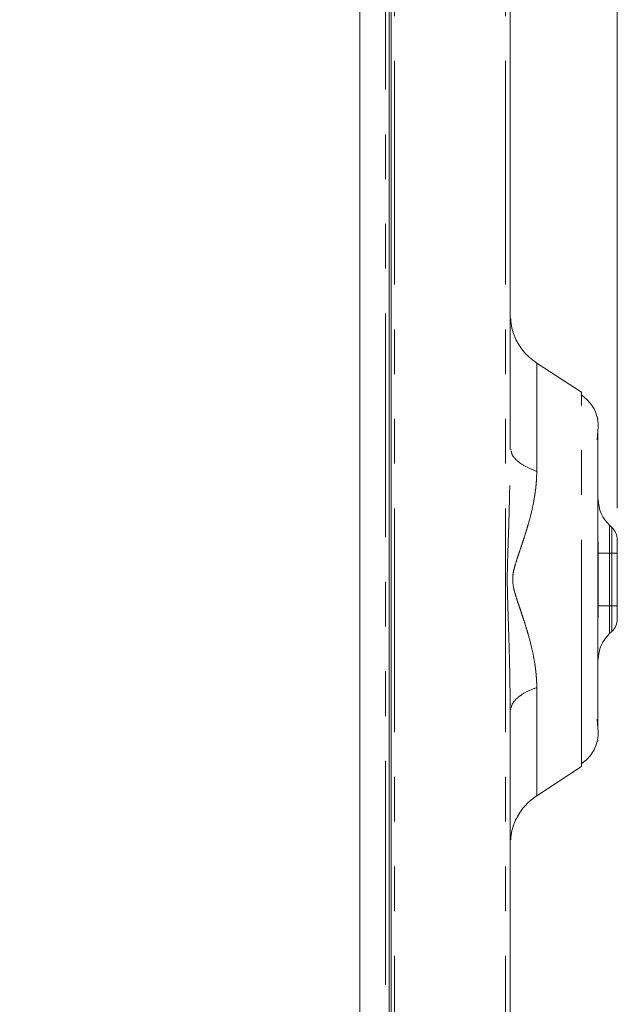
# Model space of a CAD drawing. Units: inches. Extents: x 4 to 128, y 5 to 98.
# Drawn here: x 79 to 87, y 21 to 35 of the extents above; entities that cross this region are included whole.
import ezdxf

# ---------------------------------------------------------------- set-up
doc = ezdxf.new("R2010")
doc.units = ezdxf.units.IN
doc.header["$LTSCALE"] = 12
doc.header["$MEASUREMENT"] = 0
doc.linetypes.add('PHANTOM', pattern=[0.5, 0.25, -0.05, 0.05, -0.05, 0.05, -0.05])
doc.styles.add('SLDTEXTSTYLE1', font='ARIAL.TTF', dxfattribs={"width": 0.948})
doc.dimstyles.new('SLDDIMSTYLE0', dxfattribs={"dimtxt": 1.213379, "dimasz": 1.56, "dimexe": 0, "dimexo": 0.0625, "dimgap": 0.303345, "dimtad": 0, "dimtih": 1, "dimtoh": 1, "dimrnd": 1e-09, "dimzin": 12, "dimdsep": 46, "dimtxsty": 'SLDTEXTSTYLE1', "dimsah": 1, "dimcen": 0.09, "dimadec": 0, "dimazin": 3, "dimtfac": 1, "dimtofl": 0, "dimtmove": 0, "dimatfit": 3, "dimfxl": 0, "dimfrac": 2, "dimtolj": 1, "dimtzin": 12, "dimarcsym": 0})

# ---------------------------------------------------------------- blocks, each defined once
blk = doc.blocks.new('_D_4')
at = {"color": 7, "linetype": 'Continuous', "lineweight": 0}
for p, q in [((63.655, 44.664), (63.655, 52.691)), ((87.316, 28.03), (87.316, 52.691)), ((63.655, 51.791), (73.373, 51.791)), ((87.316, 51.791), (77.54, 51.791))]:
    blk.add_line(p, q, dxfattribs=at)
for points in [[(63.655, 51.791), (65.215, 51.551), (65.215, 52.031)], [(87.316, 51.791), (85.756, 52.031), (85.756, 51.551)]]:
    blk.add_solid(points, dxfattribs=at)
at = {"color": 7, "linetype": 'Continuous', "lineweight": 0, "insert": (73.373, 52.47), "char_height": 1.25, "attachment_point": 1, "style": 'SLDTEXTSTYLE1'}
blk.add_mtext('23.66', dxfattribs=at)

msp = doc.modelspace()

# ---------------------------------------------------------------- linework, layer by layer
at = {"color": 8, "linetype": 'PHANTOM', "lineweight": 0}
for p, q in [((84.329, 40.029), (84.329, 17.056)), ((85.819, 40.029), (85.819, 17.008)), ((84.21, 36.643), (84.21, 18.316)), ((87.244, 27.43), (87.244, 27.773)), ((87.06, 27.43), (87.212, 27.43)), ((87.212, 27.43), (87.212, 26.722)), ((87.244, 27.43), (87.212, 27.43)), ((87.244, 26.722), (87.244, 27.43)), ((87.316, 27.43), (87.244, 27.43)), ((87.212, 26.722), (87.06, 26.722)), ((87.212, 26.722), (87.244, 26.722)), ((87.244, 26.38), (87.244, 26.722)), ((87.244, 26.722), (87.316, 26.722))]:
    msp.add_line(p, q, dxfattribs=at)
at = {"color": 7, "linetype": 'Continuous', "lineweight": 15}
for p, q in [((85.879, 40.029), (85.879, 28.856)), ((84.257, 18.316), (84.257, 36.643)), ((84.285, 17.253), (84.285, 36.659)), ((83.863, 36.486), (83.863, 19.608)), ((85.882, 30.574), (85.882, 30.573)), ((86.834, 29.586), (86.236, 29.977)), ((86.877, 29.514), (86.834, 29.551)), ((87.052, 29.232), (87.06, 29.168)), ((85.879, 28.816), (85.879, 28.856)), ((85.891, 28.809), (85.888, 28.822)), ((87.244, 27.773), (87.212, 27.802)), ((87.316, 26.722), (87.316, 27.43)), ((87.06, 26.59), (87.06, 27.076)), ((87.316, 26.544), (87.316, 26.722)), ((87.212, 26.35), (87.244, 26.38)), ((85.879, 25.297), (85.879, 25.337)), ((85.879, 16.907), (85.879, 25.297)), ((85.891, 25.343), (85.888, 25.33)), ((87.052, 24.921), (87.06, 24.985)), ((86.236, 24.176), (86.834, 24.566)), ((86.834, 24.602), (86.877, 24.639))]:
    msp.add_line(p, q, dxfattribs=at)
at = {"color": 7, "linetype": 'Continuous', "lineweight": 15, "flags": 128}
for points in [[(87.06, 27.562), (87.06, 27.578), (87.059, 27.581)], [(87.059, 26.568), (87.06, 26.575), (87.06, 26.59)]]:
    msp.add_lwpolyline(points, dxfattribs=at)
at = {"color": 7, "linetype": 'Continuous', "lineweight": 15}
for centre, radius, start, end in [((87.533, 28.149), 0.472, 180, 227.2697), ((87.092, 27.608), 0.224, 0, 47.2903), ((87.092, 26.544), 0.224, 312.7097, 360), ((87.533, 26.003), 0.472, 132.7212, 180)]:
    msp.add_arc(centre, radius, start, end, dxfattribs=at)
for points, knots in [([(86.236, 29.977), (86.184, 30.016), (86.08, 30.095), (85.968, 30.258), (85.899, 30.421), (85.891, 30.53), (85.887, 30.574)], [0, 0, 0, 0, 0.271736, 0.543472, 0.815208, 1, 1, 1, 1]), ([(86.834, 29.543), (86.834, 29.551), (86.834, 29.582), (86.834, 29.584), (86.834, 29.586)], [0, 0, 0, 0, 0.2518941, 1, 1, 1, 1]), ([(87.046, 29.251), (87.036, 29.281), (87.018, 29.342), (86.968, 29.423), (86.907, 29.495), (86.856, 29.532), (86.831, 29.55)], [0, 0, 0, 0, 0.252213, 0.50564, 0.756545, 1, 1, 1, 1]), ([(87.056, 29.232), (87.055, 29.24), (87.052, 29.256), (87.049, 29.255), (87.047, 29.255)], [0, 0, 0, 0, 0.4947946, 1, 1, 1, 1]), ([(87.046, 28.948), (87.048, 28.976), (87.053, 29.032), (87.057, 29.087), (87.06, 29.123), (87.06, 29.13), (87.06, 29.133)], [0, 0, 0, 0, 0.262221, 0.516916, 0.763085, 1, 1, 1, 1]), ([(87.056, 25.063), (87.056, 25.099), (87.057, 25.173), (87.057, 25.329), (87.057, 25.52), (87.057, 25.748), (87.057, 26.005), (87.057, 26.285), (87.057, 26.579), (87.057, 26.878), (87.057, 27.181), (87.057, 27.455), (87.057, 27.7), (87.057, 27.915), (87.057, 28.127), (87.057, 28.332), (87.057, 28.525), (87.057, 28.702), (87.057, 28.858), (87.056, 28.99), (87.056, 29.056), (87.056, 29.089)], [0, 0, 0, 0, 0.0532987, 0.108924, 0.166466, 0.2253907, 0.2850956, 0.344926, 0.4042216, 0.462354, 0.5191408, 0.5788504, 0.6209722, 0.6647993, 0.7101709, 0.7568685, 0.8046367, 0.853168, 0.9021422, 0.9511983, 1, 1, 1, 1]), ([(87.06, 29.122), (87.06, 29.133), (87.06, 29.162), (87.06, 29.166), (87.06, 29.168)], [0, 0, 0, 0, 0.392579, 1, 1, 1, 1]), ([(87.316, 27.43), (87.316, 27.454), (87.316, 27.477), (87.316, 27.52), (87.316, 27.539), (87.316, 27.572), (87.316, 27.585), (87.316, 27.603), (87.316, 27.608), (87.316, 27.608)], [0, 0, 0, 0, 0.25, 0.25, 0.5, 0.5, 0.75, 0.75, 1, 1, 1, 1]), ([(87.06, 27.076), (87.06, 27.205), (87.06, 27.329), (87.06, 27.511), (87.06, 27.562), (87.06, 27.562)], [0, 0, 0, 0, 0.5, 0.5, 1, 1, 1, 1]), ([(87.06, 25.019), (87.06, 25.022), (87.06, 25.029), (87.057, 25.065), (87.053, 25.12), (87.048, 25.176), (87.046, 25.204)], [0, 0, 0, 0, 0.236915, 0.483084, 0.737779, 1, 1, 1, 1]), ([(87.06, 24.985), (87.06, 24.987), (87.06, 24.99), (87.06, 25.019), (87.06, 25.03)], [0, 0, 0, 0, 0.607446, 1, 1, 1, 1]), ([(86.831, 24.603), (86.856, 24.621), (86.907, 24.657), (86.968, 24.729), (87.018, 24.811), (87.036, 24.871), (87.046, 24.902)], [0, 0, 0, 0, 0.243455, 0.49436, 0.747787, 1, 1, 1, 1]), ([(87.047, 24.897), (87.049, 24.897), (87.052, 24.897), (87.055, 24.912), (87.056, 24.92)], [0, 0, 0, 0, 0.505206, 1, 1, 1, 1]), ([(86.834, 24.566), (86.834, 24.568), (86.834, 24.57), (86.834, 24.601), (86.834, 24.609)], [0, 0, 0, 0, 0.7481057, 1, 1, 1, 1]), ([(86.236, 24.176), (86.184, 24.136), (86.08, 24.057), (85.969, 23.894), (85.9, 23.733), (85.891, 23.626), (85.888, 23.583)], [0, 0, 0, 0, 0.273674, 0.547349, 0.821023, 1, 1, 1, 1])]:
    msp.add_open_spline(points, degree=3, knots=knots, dxfattribs=at)
at = {"color": 8, "linetype": 'PHANTOM', "lineweight": 0}
for points, knots in [([(86.236, 29.977), (86.236, 29.977), (86.236, 29.977), (86.236, 29.976), (86.236, 29.975), (86.236, 29.974), (86.236, 29.972), (86.236, 29.97), (86.236, 29.967), (86.236, 29.964), (86.236, 29.961), (86.236, 29.957), (86.236, 29.953), (86.236, 29.949), (86.236, 29.936), (86.236, 29.907), (86.236, 29.85), (86.236, 29.776), (86.236, 29.681), (86.236, 29.581), (86.236, 29.474), (86.236, 29.378), (86.236, 29.276), (86.236, 29.166), (86.236, 29.073), (86.236, 29.001), (86.236, 28.952), (86.236, 28.901), (86.236, 28.85), (86.236, 28.798), (86.236, 28.746), (86.236, 28.692), (86.236, 28.637), (86.236, 28.582), (86.236, 28.545), (86.236, 28.526)], [0, 0, 0, 0, 0.010991, 0.021982, 0.032973, 0.043963, 0.054954, 0.065945, 0.076936, 0.087928, 0.098919, 0.10991, 0.120902, 0.131893, 0.142885, 0.209801, 0.285725, 0.364182, 0.428554, 0.518035, 0.571386, 0.624965, 0.678541, 0.732113, 0.785682, 0.807112, 0.828542, 0.849973, 0.871405, 0.892837, 0.91427, 0.935702, 0.957135, 0.978568, 1, 1, 1, 1]), ([(86.834, 24.609), (86.834, 24.622), (86.834, 24.653), (86.834, 24.751), (86.834, 24.896), (86.834, 25.079), (86.834, 25.296), (86.834, 25.544), (86.834, 25.818), (86.834, 26.113), (86.834, 26.425), (86.834, 26.748), (86.834, 27.076), (86.834, 27.405), (86.834, 27.728), (86.834, 28.04), (86.834, 28.335), (86.834, 28.609), (86.834, 28.856), (86.834, 29.073), (86.834, 29.256), (86.834, 29.401), (86.834, 29.499), (86.834, 29.531), (86.834, 29.543)], [0, 0, 0, 0, 0.0311041, 0.0779895, 0.1248764, 0.1717708, 0.2186597, 0.2655482, 0.312442, 0.3593299, 0.4062179, 0.4531118, 0.5, 0.5468882, 0.5937821, 0.6406701, 0.687558, 0.7344518, 0.7813402, 0.8282292, 0.8751235, 0.9220105, 0.9688959, 1, 1, 1, 1]), ([(85.879, 25.337), (85.879, 25.433), (85.878, 25.64), (85.872, 25.939), (85.864, 26.229), (85.856, 26.479), (85.849, 26.702), (85.843, 26.896), (85.84, 27.079), (85.843, 27.263), (85.849, 27.459), (85.857, 27.682), (85.865, 27.932), (85.872, 28.22), (85.878, 28.516), (85.879, 28.72), (85.879, 28.816)], [0, 0, 0, 0, 0.083271, 0.178693, 0.257641, 0.33318, 0.394613, 0.449445, 0.500888, 0.552449, 0.607639, 0.669424, 0.744939, 0.823409, 0.917831, 1, 1, 1, 1]), ([(86.236, 28.526), (86.185, 28.546), (86.08, 28.585), (85.969, 28.667), (85.904, 28.739), (85.896, 28.784), (85.894, 28.796)], [0, 0, 0, 0, 0.291031, 0.591252, 0.891472, 1, 1, 1, 1]), ([(86.236, 28.526), (86.236, 28.517), (86.236, 28.5), (86.235, 28.474), (86.234, 28.448), (86.233, 28.421), (86.231, 28.394), (86.229, 28.367), (86.227, 28.34), (86.224, 28.313), (86.221, 28.285), (86.217, 28.258), (86.213, 28.23), (86.209, 28.201), (86.197, 28.125), (86.171, 27.997), (86.132, 27.848), (86.096, 27.727), (86.068, 27.638), (86.038, 27.547), (86.012, 27.471), (85.991, 27.408), (85.97, 27.347), (85.951, 27.285), (85.933, 27.222), (85.919, 27.158), (85.91, 27.076), (85.919, 26.994), (85.933, 26.931), (85.951, 26.868), (85.97, 26.806), (85.991, 26.744), (86.007, 26.697), (86.024, 26.647), (86.044, 26.586), (86.069, 26.511), (86.096, 26.425), (86.132, 26.304), (86.171, 26.156), (86.198, 26.019), (86.213, 25.927), (86.22, 25.875), (86.226, 25.824), (86.23, 25.773), (86.234, 25.724), (86.236, 25.675), (86.236, 25.642), (86.236, 25.626)], [0, 0, 0, 0, 0.0092536, 0.0185603, 0.0279227, 0.0373437, 0.046826, 0.0563723, 0.0659854, 0.0756678, 0.0854223, 0.0952514, 0.1051577, 0.1151438, 0.1252122, 0.1859817, 0.2505332, 0.2810065, 0.3133877, 0.3430539, 0.3762854, 0.3919963, 0.4076764, 0.4388685, 0.4543558, 0.4697193, 0.4999975, 0.530285, 0.5456466, 0.5611291, 0.5923196, 0.6080017, 0.6237146, 0.6415441, 0.6596549, 0.6866129, 0.7189933, 0.7494674, 0.8140181, 0.8747889, 0.8934212, 0.9117773, 0.9298735, 0.9477267, 0.9653538, 0.9827724, 1, 1, 1, 1]), ([(87.212, 27.802), (87.212, 27.802), (87.212, 27.792), (87.212, 27.755), (87.212, 27.728), (87.212, 27.659), (87.212, 27.618), (87.212, 27.528), (87.212, 27.479), (87.212, 27.43)], [0, 0, 0, 0, 0.25, 0.25, 0.5, 0.5, 0.75, 0.75, 1, 1, 1, 1]), ([(87.212, 26.722), (87.212, 26.673), (87.212, 26.625), (87.212, 26.535), (87.212, 26.494), (87.212, 26.425), (87.212, 26.397), (87.212, 26.36), (87.212, 26.35), (87.212, 26.35)], [0, 0, 0, 0, 0.25, 0.25, 0.5, 0.5, 0.75, 0.75, 1, 1, 1, 1]), ([(86.236, 25.626), (86.185, 25.607), (86.08, 25.567), (85.969, 25.486), (85.905, 25.413), (85.896, 25.368), (85.894, 25.357)], [0, 0, 0, 0, 0.291382, 0.591965, 0.892548, 1, 1, 1, 1]), ([(86.236, 25.626), (86.236, 25.617), (86.236, 25.597), (86.236, 25.566), (86.236, 25.531), (86.236, 25.494), (86.236, 25.454), (86.236, 25.411), (86.236, 25.365), (86.236, 25.317), (86.236, 25.221), (86.236, 25.096), (86.236, 24.943), (86.236, 24.807), (86.236, 24.689), (86.236, 24.572), (86.236, 24.477), (86.236, 24.395), (86.236, 24.332), (86.236, 24.284), (86.236, 24.252), (86.236, 24.235), (86.236, 24.222), (86.236, 24.211), (86.236, 24.202), (86.236, 24.194), (86.236, 24.187), (86.236, 24.182), (86.236, 24.178), (86.236, 24.176), (86.236, 24.176), (86.236, 24.176)], [0, 0, 0, 0, 0.010704, 0.0227, 0.035989, 0.050571, 0.066445, 0.083612, 0.102071, 0.121823, 0.142867, 0.222278, 0.285731, 0.357149, 0.428575, 0.481406, 0.571401, 0.624759, 0.678545, 0.744937, 0.785695, 0.807126, 0.828557, 0.849988, 0.871419, 0.89285, 0.914281, 0.935711, 0.957141, 0.97857, 1, 1, 1, 1])]:
    msp.add_open_spline(points, degree=3, knots=knots, dxfattribs=at)

# ---------------------------------------------------------------- dimensions: what is measured, and where the dimension line sits
at = {"color": 7, "linetype": 'Continuous', "lineweight": 0}
dim = msp.add_linear_dim(base=(87.316, 51.791), p1=(63.655, 44.064), p2=(87.316, 27.43), angle=0, dimstyle='SLDDIMSTYLE0', dxfattribs=at)
dim.commit()
dim.dimension.update_dxf_attribs({"geometry": '_D_4', "text_midpoint": (75.457, 51.791), "dimtype": 160})

doc.saveas('drawing.dxf')
